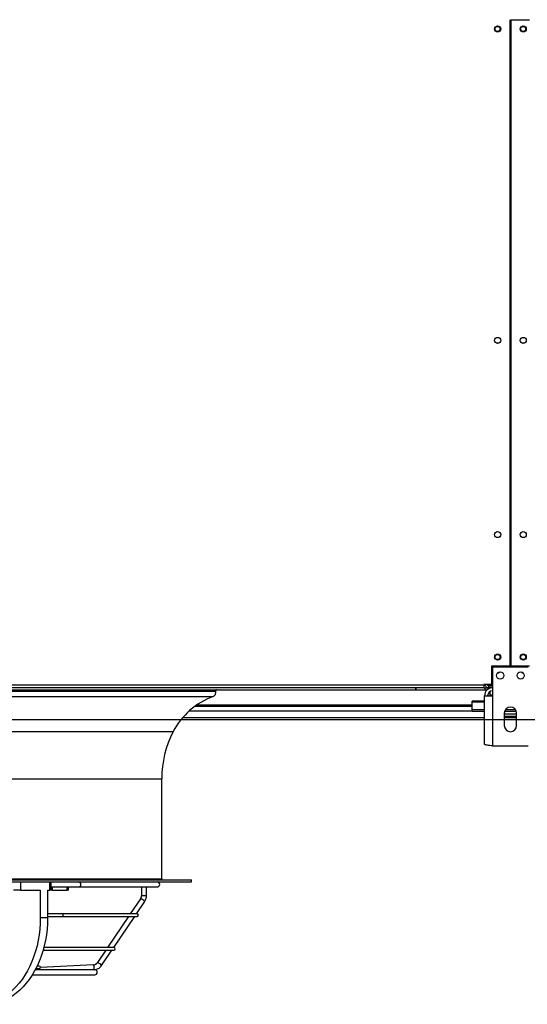
# Model space of a CAD drawing. Units: millimetres. Extents: x 5 to 415, y 3 to 291.
# Drawn here: x 227 to 247, y 112 to 151 of the extents above; entities that cross this region are included whole.
import ezdxf

# ---------------------------------------------------------------- set-up
doc = ezdxf.new("R2010")
doc.units = ezdxf.units.MM
doc.layers.add('GEOMETRY', color=7, linetype='Continuous')
doc.styles.add('SLDTEXTSTYLE0', font='TXT', dxfattribs={"width": 0.605})
doc.dimstyles.new('SLDDIMSTYLE3', dxfattribs={"dimtxt": 5.136637, "dimasz": 3.5, "dimexe": 0, "dimexo": 0.0625, "dimgap": 1.284159, "dimtad": 1, "dimdec": 0, "dimlfac": 25, "dimrnd": 1e-09, "dimzin": 12, "dimdsep": 46, "dimtxsty": 'SLDTEXTSTYLE0', "dimsah": 1, "dimcen": 0.09, "dimadec": 0, "dimazin": 3, "dimtol": 1, "dimtp": 2, "dimtm": 2, "dimtfac": 1, "dimtdec": 0, "dimtmove": 0, "dimatfit": 0, "dimfxl": 0, "dimfrac": 2, "dimtolj": 1, "dimarcsym": 0})

# ---------------------------------------------------------------- blocks, each defined once
blk = doc.blocks.new('_D_7')
at = {"layer": 'GEOMETRY'}
for p, q in [((348.301, 152.949), (348.301, 162.827)), ((53.446, 152.949), (349.301, 152.949)), ((348.301, 152.949), (348.301, 123.469)), ((54.493, 123.469), (349.301, 123.469)), ((348.301, 123.469), (348.301, 113.591))]:
    blk.add_line(p, q, dxfattribs=at)
for points in [[(348.301, 152.949), (349.091, 158.085), (347.511, 158.085)], [(348.301, 123.469), (347.511, 118.333), (349.091, 118.333)]]:
    blk.add_solid(points, dxfattribs=at)
at = {"layer": 'GEOMETRY', "char_height": 5.2917, "attachment_point": 1, "rotation": 90, "style": 'SLDTEXTSTYLE0'}
for s, insert in [('±2', (341.479, 141.198)), ('737', (341.479, 127.454))]:
    blk.add_mtext(s, dxfattribs=dict(at, insert=insert))

msp = doc.modelspace()

# ---------------------------------------------------------------- linework, layer by layer
at = {"color": 7, "linetype": 'Continuous', "lineweight": 25}
for p, q in [((246.011, 125.549), (246.011, 150.869)), ((246.031, 150.869), (246.031, 125.549)), ((246.031, 150.869), (246.761, 150.869)), ((246.031, 148.869), (246.011, 148.869)), ((246.011, 148.469), (246.031, 148.469)), ((246.031, 146.869), (246.011, 146.869)), ((246.011, 146.469), (246.031, 146.469)), ((246.031, 144.869), (246.011, 144.869)), ((246.011, 144.469), (246.031, 144.469)), ((246.031, 142.869), (246.011, 142.869)), ((246.011, 142.469), (246.031, 142.469)), ((246.031, 140.869), (246.011, 140.869)), ((246.011, 140.469), (246.031, 140.469)), ((246.031, 138.869), (246.011, 138.869)), ((246.011, 138.469), (246.031, 138.469)), ((245.281, 125.549), (245.281, 124.837)), ((246.011, 125.549), (245.281, 125.549)), ((246.721, 125.509), (245.321, 125.509)), ((245.321, 125.509), (245.321, 124.397)), ((246.761, 125.549), (246.031, 125.549)), ((183.061, 124.829), (244.981, 124.829)), ((244.981, 124.709), (183.061, 124.709)), ((185.727, 124.629), (242.315, 124.629)), ((242.315, 124.709), (242.315, 124.629)), ((242.327, 124.629), (242.327, 124.709)), ((242.327, 124.629), (245.021, 124.629)), ((245.281, 124.837), (244.981, 124.837)), ((244.981, 124.837), (244.981, 124.829)), ((244.981, 124.829), (244.981, 124.709)), ((245.028, 124.829), (244.981, 124.829)), ((245.028, 124.825), (244.981, 124.825)), ((244.981, 124.709), (245.021, 124.709)), ((245.021, 124.709), (245.021, 124.629)), ((245.021, 124.709), (245.181, 124.709)), ((245.021, 124.629), (245.112, 124.629)), ((245.122, 124.825), (245.116, 124.825)), ((245.321, 124.817), (245.181, 124.817)), ((245.181, 124.813), (245.181, 124.817)), ((245.181, 124.817), (245.321, 124.817)), ((245.321, 124.813), (245.181, 124.813)), ((245.181, 124.709), (245.181, 124.789)), ((245.181, 124.789), (245.321, 124.789)), ((245.321, 124.709), (245.181, 124.709)), ((245.221, 124.561), (245.221, 124.421)), ((245.009, 124.19), (244.521, 124.19)), ((244.521, 124.143), (244.521, 124.19)), ((245.009, 122.49), (245.009, 124.397)), ((245.009, 124.397), (245.321, 124.397)), ((245.221, 124.421), (245.221, 124.397)), ((245.321, 124.397), (245.321, 122.429)), ((233.686, 123.989), (244.521, 123.989)), ((244.521, 123.845), (244.521, 124.143)), ((245.009, 123.845), (244.521, 123.845)), ((244.521, 123.784), (244.521, 123.845)), ((245.009, 123.784), (244.521, 123.784)), ((246.249, 123.784), (245.793, 123.784)), ((246.219, 123.845), (245.823, 123.845)), ((233.208, 123.549), (245.009, 123.549)), ((245.781, 123.709), (245.781, 123.229)), ((246.261, 123.669), (245.781, 123.669)), ((246.261, 123.589), (245.781, 123.589)), ((245.781, 123.549), (246.261, 123.549)), ((246.261, 123.229), (246.261, 123.709)), ((245.321, 122.429), (246.721, 122.429)), ((232.381, 117.229), (232.381, 121.149)), ((194.501, 117.189), (233.541, 117.189)), ((194.501, 117.109), (233.541, 117.109)), ((226.869, 116.789), (226.869, 117.109)), ((228, 116.789), (228, 117.109)), ((228.059, 116.789), (228.059, 117.109)), ((228.059, 116.909), (229.137, 116.909)), ((228.738, 116.789), (228.738, 116.909)), ((229.137, 116.909), (232.201, 116.909)), ((231.585, 116.909), (231.585, 116.562)), ((231.785, 116.562), (231.785, 116.909)), ((233.541, 117.109), (233.541, 117.189)), ((226.869, 116.789), (226.586, 116.789)), ((226.869, 116.789), (227.633, 116.789)), ((227.633, 116.789), (227.633, 115.709)), ((227.915, 116.789), (228, 116.789)), ((227.915, 116.789), (227.915, 115.709)), ((228.059, 116.789), (228, 116.789)), ((228.113, 116.789), (228.059, 116.789)), ((228.113, 116.789), (228.679, 116.789)), ((228.738, 116.789), (228.679, 116.789)), ((231.55, 116.448), (231.152, 115.856)), ((231.393, 115.856), (231.716, 116.336)), ((227.633, 115.709), (227.915, 115.709)), ((228.486, 115.856), (227.915, 115.856)), ((227.915, 115.756), (228.486, 115.756)), ((231.418, 115.856), (228.486, 115.856)), ((228.486, 115.756), (231.418, 115.756)), ((231.084, 115.756), (230.263, 114.538)), ((230.504, 114.538), (231.325, 115.756)), ((230.512, 114.538), (227.768, 114.538)), ((227.741, 114.438), (230.512, 114.438)), ((230.195, 114.438), (229.864, 113.946)), ((230.03, 113.835), (230.436, 114.438)), ((227.592, 113.813), (227.507, 113.813)), ((229.715, 113.861), (227.641, 113.75)), ((227.319, 113.467), (229.761, 113.467)), ((229.761, 113.667), (227.434, 113.667)), ((227.458, 113.713), (227.592, 113.713))]:
    msp.add_line(p, q, dxfattribs=at)
at = {"color": 8, "linetype": 'Continuous', "lineweight": 25}
for p, q in [((193.558, 124.575), (234.483, 124.575)), ((245.181, 124.837), (245.181, 124.817)), ((245.181, 124.817), (245.181, 124.817)), ((193.652, 124.367), (234.39, 124.367)), ((245.321, 124.421), (245.221, 124.421)), ((233.456, 123.803), (244.521, 123.803)), ((244.521, 124.027), (233.739, 124.027)), ((245.009, 124.143), (244.521, 124.143)), ((195.211, 122.992), (232.831, 122.992)), ((195.661, 121.149), (232.381, 121.149)), ((195.661, 117.229), (232.381, 117.229)), ((228.113, 116.789), (228.113, 116.909)), ((228.679, 116.789), (228.679, 116.909)), ((231.552, 116.448), (231.55, 116.448)), ((231.587, 116.562), (231.585, 116.562)), ((231.785, 116.562), (231.587, 116.562)), ((229.866, 113.947), (229.864, 113.947))]:
    msp.add_line(p, q, dxfattribs=at)
at = {"color": 8, "linetype": 'Continuous', "lineweight": 25, "flags": 128}
for points in [[(229.137, 116.909), (229.169, 116.917), (229.196, 116.938), (229.214, 116.971), (229.22, 117.009), (229.214, 117.047), (229.196, 117.08), (229.169, 117.102), (229.137, 117.109), (229.137, 117.109)], [(228.486, 115.756), (228.502, 115.76), (228.515, 115.771), (228.524, 115.787), (228.528, 115.806), (228.524, 115.826), (228.515, 115.842), (228.502, 115.853), (228.486, 115.856), (228.486, 115.856)]]:
    msp.add_lwpolyline(points, dxfattribs=at)
at = {"color": 7, "linetype": 'Continuous', "lineweight": 25, "flags": 128}
for points in [[(227.633, 115.709), (227.627, 115.484), (227.612, 115.261), (227.586, 115.04), (227.549, 114.821), (227.503, 114.607), (227.446, 114.397), (227.38, 114.193), (227.305, 113.995), (227.221, 113.805), (227.127, 113.624), (227.026, 113.451), (226.917, 113.288), (226.8, 113.136), (226.677, 112.995), (226.547, 112.866), (226.411, 112.749), (226.271, 112.645), (226.126, 112.554), (225.977, 112.478), (225.824, 112.415), (225.669, 112.366), (225.512, 112.333), (225.354, 112.313)], [(227.915, 115.709), (227.91, 115.484), (227.894, 115.261), (227.868, 115.04), (227.832, 114.821), (227.786, 114.607), (227.729, 114.397), (227.663, 114.193), (227.588, 113.995), (227.503, 113.805), (227.41, 113.624), (227.309, 113.451), (227.2, 113.288), (227.083, 113.136), (226.96, 112.995), (226.83, 112.866), (226.694, 112.749), (226.554, 112.645), (226.408, 112.554), (226.259, 112.478), (226.107, 112.415), (225.952, 112.366), (225.795, 112.333), (225.637, 112.313)]]:
    msp.add_lwpolyline(points, dxfattribs=at)
at = {"color": 7, "linetype": 'Continuous', "lineweight": 25}
for centre, radius in [((245.521, 150.509), 0.12), ((245.521, 150.509), 0.1), ((246.521, 150.509), 0.12), ((246.521, 150.509), 0.1), ((245.521, 138.309), 0.12), ((246.521, 138.309), 0.12), ((245.521, 130.709), 0.12), ((246.521, 130.709), 0.12), ((245.521, 125.909), 0.12), ((245.521, 125.909), 0.1), ((246.521, 125.909), 0.12), ((246.521, 125.909), 0.1), ((245.621, 125.189), 0.14), ((246.421, 125.189), 0.14)]:
    msp.add_circle(centre, radius, dxfattribs=at)
for centre, radius, start, end in [((245.521, 138.109), 0.1, 62.8734, 117.1266), ((246.521, 138.109), 0.1, 62.8733, 117.1267), ((245.521, 125.384), 0.1, 268.1439, 326.2509), ((246.521, 125.384), 0.1, 213.7492, 271.8561), ((234.334, 124.517), 0.16, 290.2579, 21.0896), ((234.521, 124.589), 0.04, 90, 201.0896), ((245.321, 124.397), 0.312, 90, 180), ((245.321, 124.397), 0.192, 90, 180), ((235.387, 121.665), 2.88, 110.2579, 152.5623), ((246.021, 123.709), 0.24, 0, 180), ((246.021, 123.229), 0.24, 180, 0), ((236.381, 121.149), 4, 152.5623, 180), ((232.421, 117.229), 0.04, 180, 270), ((232.201, 117.009), 0.1, 270, 90), ((231.384, 116.561), 0.203, 326.0809, 0.0437), ((231.418, 115.806), 0.05, 270, 90), ((230.512, 114.488), 0.05, 270, 90), ((227.592, 113.763), 0.05, 270, 90), ((229.704, 114.053), 0.193, 273.0696, 291.4923), ((229.761, 113.567), 0.1, 270, 90)]:
    msp.add_arc(centre, radius, start, end, dxfattribs=at)
at = {"color": 8, "linetype": 'Continuous', "lineweight": 25}
for centre, radius, start, end in [((231.416, 116.075), 0.398, 41.0314, 69.9717), ((227.723, 114.488), 0.0526, 290.9895, 38.3482), ((229.486, 113.744), 0.257, 342.617, 27.065), ((229.703, 114.057), 0.197, 291.5599, 326.1277), ((229.73, 113.574), 0.398, 41.0279, 69.9736)]:
    msp.add_arc(centre, radius, start, end, dxfattribs=at)
at = {"color": 7, "linetype": 'Continuous', "lineweight": 25}
for points, knots in [([(245.026, 124.837), (245.027, 124.83), (245.031, 124.804), (245.056, 124.766), (245.097, 124.729), (245.142, 124.711), (245.171, 124.71), (245.181, 124.709)], [0, 0, 0, 0, 0.102712, 0.354635, 0.606559, 0.858482, 1, 1, 1, 1]), ([(245.181, 124.817), (245.162, 124.821), (245.13, 124.828), (245.103, 124.834), (245.092, 124.837)], [0, 0, 0, 0, 0.575212, 1, 1, 1, 1]), ([(245.113, 124.829), (245.116, 124.825), (245.123, 124.811), (245.144, 124.797), (245.165, 124.79), (245.178, 124.789), (245.181, 124.789)], [0, 0, 0, 0, 0.189677, 0.541405, 0.893133, 1, 1, 1, 1]), ([(245.321, 122.429), (245.285, 122.434), (245.215, 122.442), (245.121, 122.456), (245.05, 122.469), (245.014, 122.48), (245.01, 122.488), (245.009, 122.49)], [0, 0, 0, 0, 0.216358, 0.432723, 0.649088, 0.865454, 1, 1, 1, 1]), ([(231.585, 116.562), (231.584, 116.554), (231.584, 116.531), (231.575, 116.49), (231.558, 116.462), (231.55, 116.448)], [0, 0, 0, 0, 0.178737, 0.589699, 1, 1, 1, 1]), ([(231.716, 116.336), (231.723, 116.348), (231.744, 116.38), (231.767, 116.437), (231.782, 116.501), (231.784, 116.543), (231.785, 116.562)], [0, 0, 0, 0, 0.178601, 0.474939, 0.771709, 1, 1, 1, 1]), ([(229.767, 113.666), (229.767, 113.666), (229.791, 113.668), (229.836, 113.682), (229.9, 113.711), (229.958, 113.751), (230.001, 113.794), (230.022, 113.824), (230.03, 113.835)], [0, 0, 0, 0, 0.001256, 0.220054, 0.439009, 0.658041, 0.877228, 1, 1, 1, 1]), ([(229.864, 113.946), (229.86, 113.941), (229.846, 113.922), (229.817, 113.894), (229.788, 113.881), (229.774, 113.874)], [0, 0, 0, 0, 0.179222, 0.594515, 1, 1, 1, 1])]:
    msp.add_open_spline(points, degree=3, knots=knots, dxfattribs=at)

# ---------------------------------------------------------------- dimensions: what is measured, and where the dimension line sits
at = {"layer": 'GEOMETRY'}
dim = msp.add_linear_dim(base=(348.301, 123.469), p1=(57.768, 152.949), p2=(57.61, 123.469), angle=90, dimstyle='SLDDIMSTYLE3', dxfattribs=at)
dim.commit()
dim.dimension.update_dxf_attribs({"geometry": '_D_7', "text_midpoint": (348.301, 138.209), "dimtype": 160})

doc.saveas('drawing.dxf')
